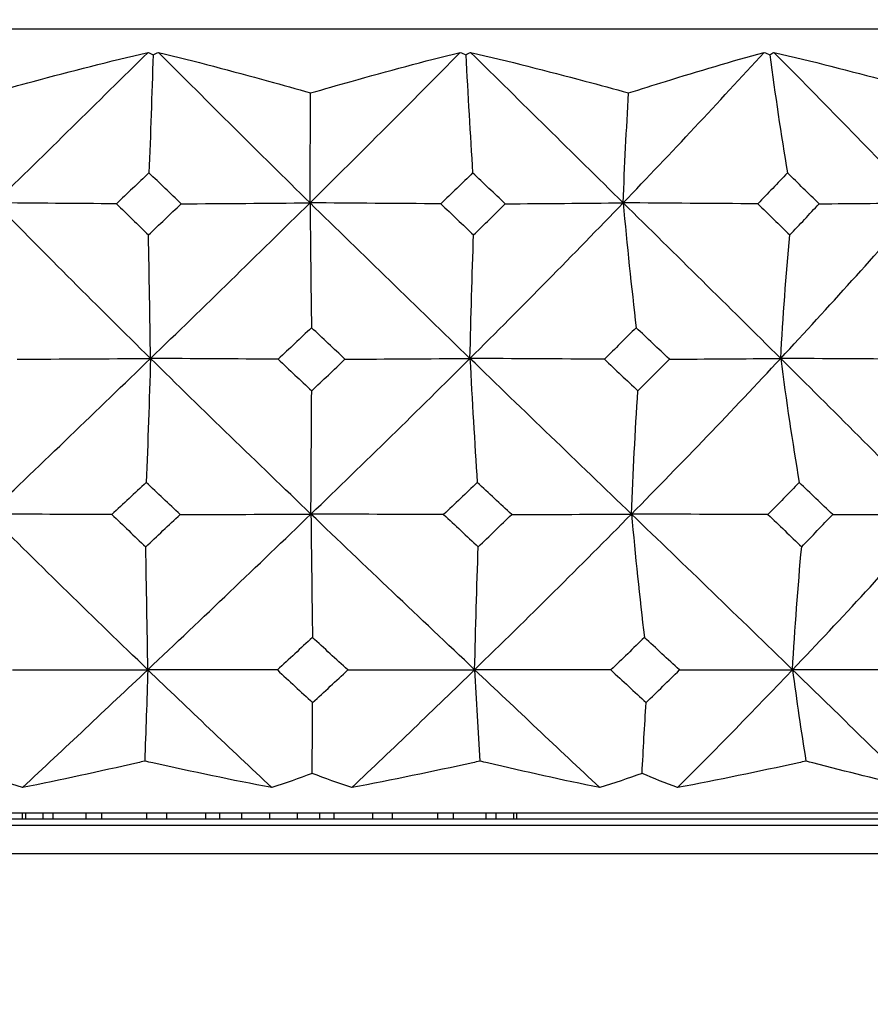
# Model space of a CAD drawing. Units: millimetres. Extents: x 28 to 1011, y 28 to 707.
# Drawn here: x 827 to 841, y 278 to 294 of the extents above; entities that cross this region are included whole.
import ezdxf

# ---------------------------------------------------------------- set-up
doc = ezdxf.new("R2010")
doc.units = ezdxf.units.MM
doc.header["$LTSCALE"] = 3.5
doc.layers.add('Dimension (ISO)', color=7, linetype='Continuous', lineweight=18, true_color=0x00003f)
doc.layers.add('Visible (ISO)', color=7, linetype='Continuous', lineweight=25, true_color=0x00003f)
doc.styles.add('Samuel Heath (ISO)', font='tahoma.ttf')
doc.dimstyles.new('Samuel Heath (ISO)', dxfattribs={"dimscale": 3.5, "dimtxt": 3, "dimasz": 2.5, "dimexe": 1, "dimexo": 1.5, "dimgap": 0.762, "dimtad": 0, "dimtih": 1, "dimtoh": 1, "dimrnd": 1e-08, "dimzin": 0, "dimdsep": 46, "dimtxsty": 'Samuel Heath (ISO)', "dimcen": 0.09, "dimdle": 10, "dimclrd": 256, "dimclre": 256, "dimclrt": 256, "dimazin": 0, "dimtfac": 1, "dimtmove": 0, "dimatfit": 3, "dimfxl": 0, "dimtolj": 1, "dimtzin": 0, "dimlwd": 15, "dimlwe": 15, "dimarcsym": 0})

# ---------------------------------------------------------------- blocks, each defined once
blk = doc.blocks.new('*D12')
at = {"layer": 'Defpoints', "color": 0, "transparency": 16777216}
for p in [(843.531, 356.823), (818.531, 258.823), (843.531, 258.823)]:
    blk.add_point(p, dxfattribs=at)
at = {"layer": 'Dimension (ISO)', "color": 176, "lineweight": 15, "true_color": 0x000080, "transparency": 16777216}
for p, q in [((818.531, 264.073), (818.531, 360.323)), ((843.531, 264.073), (843.531, 360.323)), ((809.781, 356.823), (801.031, 356.823)), ((818.531, 356.823), (843.531, 356.823)), ((852.281, 356.823), (887.61, 356.823))]:
    blk.add_line(p, q, dxfattribs=at)
at = {"layer": 'Dimension (ISO)', "color": 176, "true_color": 0x000080, "transparency": 16777216}
for points in [[(809.781, 358.281), (809.781, 355.364), (818.531, 356.823)], [(852.281, 358.281), (852.281, 355.364), (843.531, 356.823)]]:
    blk.add_solid(points, dxfattribs=at)
at = {"layer": 'Dimension (ISO)', "color": 176, "lineweight": 18, "true_color": 0x000080, "transparency": 16777216, "insert": (913.468, 370.858), "char_height": 10.5, "attachment_point": 2, "style": 'Samuel Heath (ISO)'}
blk.add_mtext('\\A1;{\\fAIGDT|b0|i0;\\ln}\\fTahoma|b0|i0;\\S40.00^ 31.00;', dxfattribs=at)

msp = doc.modelspace()

# ---------------------------------------------------------------- linework, layer by layer
at = {"layer": 'Visible (ISO)'}
for p, q in [((807.404, 293.623), (854.657, 293.623)), ((806.082, 281.023), (855.979, 281.023)), ((827.055, 281.023), (827.055, 280.923)), ((827.112, 280.923), (827.112, 281.023)), ((827.388, 281.023), (827.388, 280.923)), ((827.553, 280.923), (827.553, 281.023)), ((828.076, 281.023), (828.076, 280.923)), ((828.334, 280.923), (828.334, 281.023)), ((829.054, 281.023), (829.054, 280.923)), ((829.379, 280.923), (829.379, 281.023)), ((829.999, 281.023), (829.999, 280.923)), ((830.225, 281.023), (830.225, 280.923)), ((830.586, 280.923), (830.586, 281.023)), ((831.031, 281.023), (831.031, 280.923)), ((831.476, 281.023), (831.476, 280.923)), ((831.836, 280.923), (831.836, 281.023)), ((832.063, 281.023), (832.063, 280.923)), ((832.682, 281.023), (832.682, 280.923)), ((833.007, 280.923), (833.007, 281.023)), ((833.727, 281.023), (833.727, 280.923)), ((833.985, 280.923), (833.985, 281.023)), ((834.508, 281.023), (834.508, 280.923)), ((834.674, 280.923), (834.674, 281.023)), ((834.949, 281.023), (834.949, 280.923)), ((835.006, 280.923), (835.006, 281.023)), ((807.681, 280.923), (854.381, 280.923)), ((805.308, 280.823), (856.753, 280.823)), ((804.854, 280.368), (857.207, 280.368))]:
    msp.add_line(p, q, dxfattribs=at)
for points, knots in [([(826.551, 292.59), (826.778, 292.654), (827.005, 292.716), (827.847, 292.942), (828.462, 293.098), (829.077, 293.243)], [0.1292406, 0.1292406, 0.1292406, 0.1292406, 0.2003342, 0.2003342, 0.3923605, 0.3923605, 0.3923605, 0.3923605]), ([(829.245, 293.243), (829.832, 293.1), (830.42, 292.945), (831.237, 292.719), (831.463, 292.655), (831.69, 292.59)], [0, 0, 0, 0, 0.1899225, 0.1899225, 0.2628679, 0.2628679, 0.2628679, 0.2628679]), ([(831.69, 292.59), (831.908, 292.654), (832.125, 292.716), (832.928, 292.942), (833.512, 293.098), (834.094, 293.243)], [0.1292406, 0.1292406, 0.1292406, 0.1292406, 0.2003342, 0.2003342, 0.3923605, 0.3923605, 0.3923605, 0.3923605]), ([(834.261, 293.243), (834.875, 293.1), (835.487, 292.945), (836.332, 292.719), (836.567, 292.655), (836.801, 292.59)], [0, 0, 0, 0, 0.1899225, 0.1899225, 0.2628679, 0.2628679, 0.2628679, 0.2628679]), ([(836.801, 292.59), (836.999, 292.654), (837.197, 292.716), (837.927, 292.942), (838.454, 293.098), (838.978, 293.243)], [0.1292406, 0.1292406, 0.1292406, 0.1292406, 0.2003342, 0.2003342, 0.3923605, 0.3923605, 0.3923605, 0.3923605]), ([(839.136, 293.243), (839.749, 293.1), (840.358, 292.945), (841.196, 292.719), (841.428, 292.655), (841.659, 292.59)], [0, 0, 0, 0, 0.1899225, 0.1899225, 0.2628679, 0.2628679, 0.2628679, 0.2628679]), ([(829.023, 281.852), (828.986, 281.844), (828.949, 281.835), (828.292, 281.684), (827.674, 281.55), (827.059, 281.427)], [0.1947929, 0.1947929, 0.1947929, 0.1947929, 0.2066941, 0.2066941, 0.406433, 0.406433, 0.406433, 0.406433]), ([(831.066, 281.427), (830.429, 281.549), (829.792, 281.681), (829.11, 281.833), (829.067, 281.842), (829.023, 281.852)], [0, 0, 0, 0, 0.1979896, 0.1979896, 0.2115611, 0.2115611, 0.2115611, 0.2115611]), ([(834.41, 281.852), (834.372, 281.844), (834.333, 281.835), (833.647, 281.684), (833, 281.55), (832.352, 281.427)], [0.1947929, 0.1947929, 0.1947929, 0.1947929, 0.2066941, 0.2066941, 0.406433, 0.406433, 0.406433, 0.406433]), ([(836.336, 281.427), (835.739, 281.549), (835.138, 281.681), (834.493, 281.833), (834.451, 281.842), (834.41, 281.852)], [0, 0, 0, 0, 0.1979896, 0.1979896, 0.2115611, 0.2115611, 0.2115611, 0.2115611]), ([(839.65, 281.852), (839.611, 281.844), (839.573, 281.835), (838.888, 281.684), (838.239, 281.55), (837.587, 281.427)], [0.1947929, 0.1947929, 0.1947929, 0.1947929, 0.2066941, 0.2066941, 0.406433, 0.406433, 0.406433, 0.406433]), ([(841.374, 281.427), (840.843, 281.549), (840.305, 281.681), (839.724, 281.833), (839.687, 281.842), (839.65, 281.852)], [0, 0, 0, 0, 0.1979896, 0.1979896, 0.2115611, 0.2115611, 0.2115611, 0.2115611])]:
    msp.add_open_spline(points, degree=3, knots=knots, dxfattribs=at)
for points in [[(826.619, 290.825), (827.442, 291.631), (828.262, 292.437), (829.077, 293.243)], [(829.077, 293.243), (829.104, 293.231), (829.131, 293.218), (829.158, 293.205)], [(829.158, 293.205), (829.138, 292.56), (829.116, 291.926), (829.092, 291.306)], [(829.158, 293.205), (829.187, 293.218), (829.216, 293.231), (829.245, 293.243)], [(831.68, 290.825), (830.859, 291.631), (830.046, 292.437), (829.245, 293.243)], [(831.68, 290.825), (832.497, 291.631), (833.303, 292.437), (834.094, 293.243)], [(834.094, 293.243), (834.124, 293.231), (834.153, 293.218), (834.183, 293.205)], [(834.183, 293.205), (834.209, 293.218), (834.235, 293.231), (834.261, 293.243)], [(834.183, 293.205), (834.216, 292.56), (834.253, 291.926), (834.294, 291.306)], [(836.713, 290.825), (835.895, 291.631), (835.076, 292.437), (834.261, 293.243)], [(836.713, 290.825), (837.488, 291.631), (838.244, 292.437), (838.978, 293.243)], [(838.978, 293.243), (839.009, 293.231), (839.039, 293.218), (839.07, 293.205)], [(839.07, 293.205), (839.092, 293.218), (839.114, 293.231), (839.136, 293.243)], [(839.07, 293.205), (839.155, 292.56), (839.249, 291.926), (839.353, 291.306)], [(841.497, 290.825), (840.718, 291.631), (839.93, 292.437), (839.136, 293.243)], [(831.68, 290.825), (831.683, 291.419), (831.686, 292.008), (831.69, 292.59)], [(836.713, 290.825), (836.736, 291.419), (836.765, 292.008), (836.801, 292.59)], [(829.092, 291.306), (828.917, 291.14), (828.742, 290.975), (828.568, 290.809)], [(829.609, 290.809), (829.436, 290.975), (829.264, 291.14), (829.092, 291.306)], [(834.294, 291.306), (834.124, 291.14), (833.954, 290.975), (833.783, 290.809)], [(834.818, 290.809), (834.643, 290.975), (834.469, 291.14), (834.294, 291.306)], [(839.353, 291.306), (839.195, 291.14), (839.037, 290.975), (838.878, 290.809)], [(839.862, 290.809), (839.693, 290.975), (839.523, 291.14), (839.353, 291.306)], [(828.568, 290.809), (827.917, 290.813), (827.258, 290.818), (826.619, 290.825)], [(829.117, 288.324), (828.27, 289.158), (827.436, 289.991), (826.619, 290.825)], [(829.117, 288.324), (829.98, 289.158), (830.835, 289.992), (831.68, 290.825)], [(829.609, 290.809), (830.3, 290.813), (831.001, 290.818), (831.68, 290.825)], [(831.68, 290.825), (831.687, 290.142), (831.695, 289.473), (831.704, 288.818)], [(833.783, 290.809), (833.08, 290.813), (832.369, 290.818), (831.68, 290.825)], [(834.251, 288.324), (833.389, 289.158), (832.53, 289.991), (831.68, 290.825)], [(834.251, 288.324), (835.089, 289.158), (835.911, 289.992), (836.713, 290.825)], [(834.818, 290.809), (835.45, 290.813), (836.092, 290.818), (836.713, 290.825)], [(836.713, 290.825), (836.775, 290.142), (836.845, 289.473), (836.922, 288.818)], [(838.878, 290.809), (838.154, 290.813), (837.422, 290.818), (836.713, 290.825)], [(839.245, 288.324), (838.404, 289.158), (837.559, 289.991), (836.713, 290.825)], [(839.245, 288.324), (840.021, 289.158), (840.773, 289.992), (841.497, 290.825)], [(839.862, 290.809), (840.407, 290.813), (840.961, 290.818), (841.497, 290.825)], [(828.568, 290.809), (828.739, 290.642), (828.911, 290.475), (829.083, 290.308)], [(829.083, 290.308), (829.258, 290.475), (829.434, 290.642), (829.609, 290.809)], [(833.783, 290.809), (833.958, 290.642), (834.133, 290.475), (834.309, 290.308)], [(834.309, 290.308), (834.479, 290.475), (834.649, 290.642), (834.818, 290.809)], [(838.878, 290.809), (839.049, 290.642), (839.22, 290.475), (839.391, 290.308)], [(839.391, 290.308), (839.549, 290.475), (839.706, 290.642), (839.862, 290.809)], [(829.117, 288.324), (829.108, 288.992), (829.097, 289.655), (829.083, 290.308)], [(834.251, 288.324), (834.266, 288.992), (834.285, 289.655), (834.309, 290.308)], [(839.245, 288.324), (839.282, 288.992), (839.331, 289.655), (839.391, 290.308)], [(831.704, 288.818), (831.526, 288.649), (831.348, 288.481), (831.169, 288.312)], [(832.242, 288.312), (832.063, 288.481), (831.883, 288.649), (831.704, 288.818)], [(836.922, 288.818), (836.752, 288.649), (836.582, 288.481), (836.412, 288.312)], [(837.456, 288.312), (837.278, 288.481), (837.1, 288.649), (836.922, 288.818)], [(826.516, 285.823), (827.386, 286.656), (828.255, 287.49), (829.117, 288.324)], [(826.976, 288.312), (827.691, 288.315), (828.415, 288.319), (829.117, 288.324)], [(829.117, 288.324), (829.097, 287.645), (829.073, 286.98), (829.048, 286.329)], [(831.169, 288.312), (830.483, 288.315), (829.79, 288.319), (829.117, 288.324)], [(831.695, 285.823), (830.826, 286.657), (829.965, 287.49), (829.117, 288.324)], [(831.169, 288.312), (831.348, 288.142), (831.527, 287.973), (831.707, 287.803)], [(831.695, 285.823), (832.56, 286.656), (833.414, 287.49), (834.251, 288.324)], [(831.707, 287.803), (831.886, 287.973), (832.064, 288.142), (832.242, 288.312)], [(832.242, 288.312), (832.913, 288.315), (833.592, 288.319), (834.251, 288.324)], [(836.412, 288.312), (835.69, 288.315), (834.959, 288.319), (834.251, 288.324)], [(834.251, 288.324), (834.286, 287.645), (834.325, 286.98), (834.368, 286.329)], [(836.846, 285.823), (835.98, 286.657), (835.114, 287.49), (834.251, 288.324)], [(836.412, 288.312), (836.591, 288.142), (836.77, 287.973), (836.949, 287.803)], [(836.846, 285.823), (837.667, 286.656), (838.468, 287.49), (839.245, 288.324)], [(836.949, 287.803), (837.118, 287.973), (837.287, 288.142), (837.456, 288.312)], [(837.456, 288.312), (838.053, 288.315), (838.658, 288.319), (839.245, 288.324)], [(841.419, 288.312), (840.692, 288.315), (839.957, 288.319), (839.245, 288.324)], [(839.245, 288.324), (839.333, 287.645), (839.433, 286.98), (839.542, 286.329)], [(841.742, 285.823), (840.919, 286.657), (840.085, 287.49), (839.245, 288.324)], [(831.695, 285.823), (831.699, 286.49), (831.702, 287.151), (831.707, 287.803)], [(836.846, 285.823), (836.872, 286.49), (836.907, 287.151), (836.949, 287.803)], [(829.048, 286.329), (828.863, 286.158), (828.679, 285.986), (828.494, 285.815)], [(829.594, 285.815), (829.411, 285.986), (829.229, 286.158), (829.048, 286.329)], [(834.368, 286.329), (834.189, 286.158), (834.009, 285.986), (833.828, 285.815)], [(834.922, 285.815), (834.737, 285.986), (834.553, 286.158), (834.368, 286.329)], [(839.542, 286.329), (839.376, 286.158), (839.209, 285.986), (839.04, 285.815)], [(840.08, 285.815), (839.901, 285.986), (839.722, 286.158), (839.542, 286.329)], [(828.494, 285.815), (827.833, 285.817), (827.165, 285.82), (826.516, 285.823)], [(829.073, 283.322), (828.205, 284.155), (827.352, 284.989), (826.516, 285.823)], [(828.494, 285.815), (828.675, 285.643), (828.857, 285.47), (829.039, 285.298)], [(829.039, 285.298), (829.224, 285.47), (829.409, 285.643), (829.594, 285.815)], [(829.073, 283.322), (829.955, 284.155), (830.831, 284.989), (831.695, 285.823)], [(829.594, 285.815), (830.296, 285.817), (831.006, 285.82), (831.695, 285.823)], [(833.828, 285.815), (833.115, 285.817), (832.395, 285.82), (831.695, 285.823)], [(831.695, 285.823), (831.703, 285.148), (831.711, 284.487), (831.719, 283.84)], [(834.326, 283.322), (833.444, 284.155), (832.565, 284.989), (831.695, 285.823)], [(833.828, 285.815), (834.013, 285.643), (834.198, 285.47), (834.383, 285.298)], [(834.326, 283.322), (835.183, 284.155), (836.025, 284.989), (836.846, 285.823)], [(834.383, 285.298), (834.564, 285.47), (834.743, 285.643), (834.922, 285.815)], [(834.922, 285.815), (835.565, 285.817), (836.215, 285.82), (836.846, 285.823)], [(839.04, 285.815), (838.307, 285.817), (837.566, 285.82), (836.846, 285.823)], [(836.846, 285.823), (836.908, 285.148), (836.978, 284.487), (837.054, 283.84)], [(839.435, 283.322), (838.576, 284.155), (837.712, 284.989), (836.846, 285.823)], [(839.04, 285.815), (839.221, 285.643), (839.402, 285.47), (839.582, 285.298)], [(839.435, 283.322), (840.23, 284.155), (841.001, 284.989), (841.742, 285.823)], [(839.582, 285.298), (839.749, 285.47), (839.915, 285.643), (840.08, 285.815)], [(840.08, 285.815), (840.635, 285.817), (841.197, 285.82), (841.742, 285.823)], [(829.073, 283.322), (829.064, 283.987), (829.053, 284.647), (829.039, 285.298)], [(834.326, 283.322), (834.341, 283.987), (834.36, 284.647), (834.383, 285.298)], [(839.435, 283.322), (839.473, 283.987), (839.522, 284.647), (839.582, 285.298)], [(831.719, 283.84), (831.531, 283.666), (831.343, 283.492), (831.155, 283.318)], [(832.287, 283.318), (832.097, 283.492), (831.908, 283.666), (831.719, 283.84)], [(837.054, 283.84), (836.876, 283.666), (836.696, 283.492), (836.516, 283.318)], [(837.617, 283.318), (837.43, 283.492), (837.242, 283.666), (837.054, 283.84)], [(826.901, 283.318), (827.627, 283.319), (828.36, 283.32), (829.073, 283.322)], [(827.059, 281.427), (827.732, 282.058), (828.405, 282.69), (829.073, 283.322)], [(829.073, 283.322), (829.058, 282.825), (829.041, 282.335), (829.023, 281.852)], [(831.155, 283.318), (830.459, 283.319), (829.756, 283.32), (829.073, 283.322)], [(831.066, 281.427), (830.395, 282.058), (829.73, 282.69), (829.073, 283.322)], [(831.155, 283.318), (831.344, 283.143), (831.533, 282.968), (831.722, 282.793)], [(831.722, 282.793), (831.911, 282.968), (832.099, 283.143), (832.287, 283.318)], [(832.287, 283.318), (832.968, 283.319), (833.657, 283.32), (834.326, 283.322)], [(832.352, 281.427), (833.017, 282.058), (833.677, 282.69), (834.326, 283.322)], [(836.516, 283.318), (835.784, 283.319), (835.045, 283.32), (834.326, 283.322)], [(834.326, 283.322), (834.352, 282.825), (834.38, 282.335), (834.41, 281.852)], [(836.336, 281.427), (835.665, 282.058), (834.994, 282.69), (834.326, 283.322)], [(836.516, 283.318), (836.705, 283.143), (836.894, 282.968), (837.082, 282.793)], [(837.082, 282.793), (837.261, 282.968), (837.44, 283.143), (837.617, 283.318)], [(837.587, 281.427), (838.216, 282.058), (838.833, 282.69), (839.435, 283.322)], [(837.617, 283.318), (838.225, 283.319), (838.838, 283.32), (839.435, 283.322)], [(841.638, 283.318), (840.901, 283.319), (840.158, 283.32), (839.435, 283.322)], [(839.435, 283.322), (839.501, 282.825), (839.573, 282.335), (839.65, 281.852)], [(841.374, 281.427), (840.733, 282.058), (840.086, 282.69), (839.435, 283.322)], [(831.715, 281.656), (831.717, 282.038), (831.72, 282.417), (831.722, 282.793)], [(837.017, 281.656), (837.036, 282.038), (837.058, 282.417), (837.082, 282.793)], [(827.059, 281.427), (826.831, 281.498), (826.606, 281.574), (826.383, 281.656)], [(831.715, 281.656), (831.502, 281.574), (831.285, 281.498), (831.066, 281.427)], [(832.352, 281.427), (832.136, 281.498), (831.924, 281.574), (831.715, 281.656)], [(837.017, 281.656), (836.793, 281.574), (836.565, 281.498), (836.336, 281.427)], [(837.587, 281.427), (837.393, 281.498), (837.203, 281.574), (837.017, 281.656)]]:
    msp.add_open_spline(points, degree=3, dxfattribs=at)

# ---------------------------------------------------------------- dimensions: what is measured, and where the dimension line sits
at = {"layer": 'Dimension (ISO)', "color": 176, "lineweight": 18, "true_color": 0x000080}
dim = msp.add_linear_dim(base=(843.531, 356.823), p1=(818.531, 258.823), p2=(843.531, 258.823), angle=180, text='{\\fAIGDT|b0|i0;\\ln}\\fTahoma|b0|i0;<>', dimstyle='Samuel Heath (ISO)', override={"dimgap": 0.762, "dimtih": 0, "dimtoh": 0, "dimdec": 2, "dimtol": 0, "dimlim": 1, "dimtp": 15, "dimtm": -6, "dimtdec": 2, "dimtofl": 1, "dimatfit": 1}, dxfattribs=at)
dim.commit()
dim.dimension.update_dxf_attribs({"geometry": '*D12', "text_midpoint": (913.468, 356.823), "dimtype": 160})

doc.saveas('drawing.dxf')
